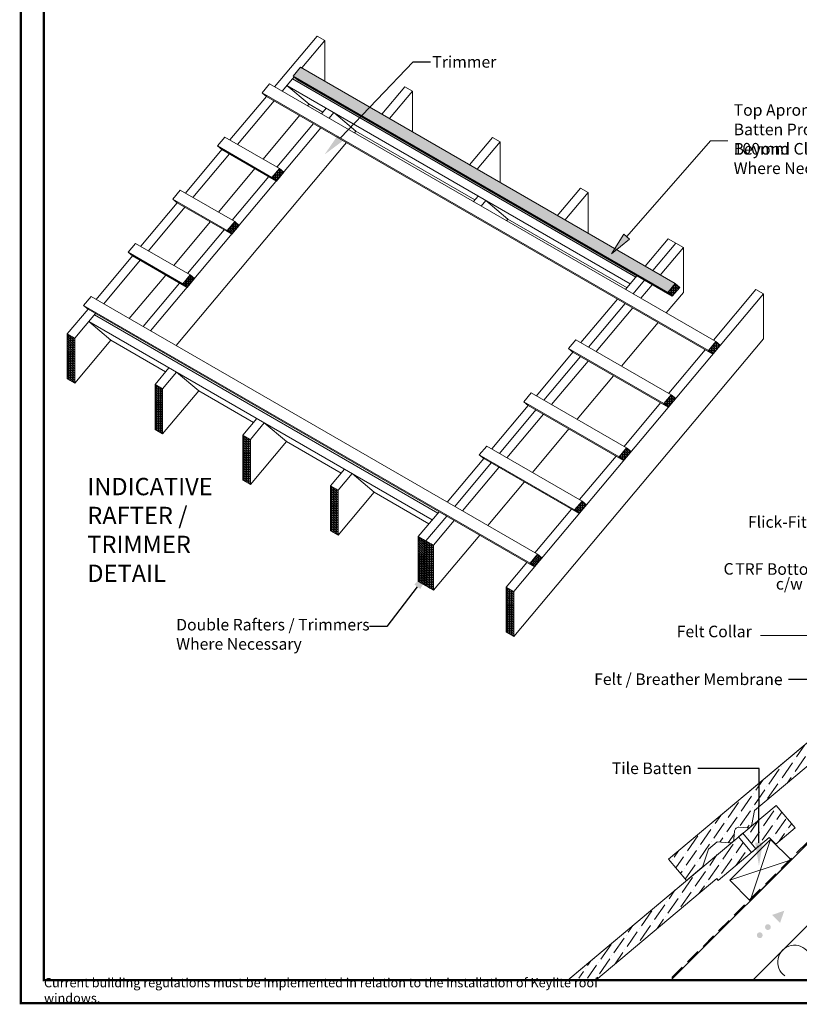
# Model space of a CAD drawing. Units: millimetres. Extents: x 5925 to 8007, y 3553 to 4970.
# Drawn here: x 5925 to 6599, y 3553 to 4404 of the extents above; entities that cross this region are included whole.
import ezdxf
from ezdxf import colors
from ezdxf.entities.mleader import LeaderData, LeaderLine
from ezdxf.math import Vec2, Vec3

# ---------------------------------------------------------------- set-up
doc = ezdxf.new("R2010")
doc.units = ezdxf.units.MM
doc.linetypes.add('DASHED', pattern=[19.05, 12.7, -6.35])
for name, color, linetype, lineweight in [('KEYLITE BATTEN', 33, 'Continuous', 15), ('KEYLITE BATTEN HATCH', 41, 'Continuous', 15), ('KEYLITE BORDER', 7, 'Continuous', 15), ('KEYLITE DRAWING TEXT', 6, 'Continuous', 15), ('KEYLITE FELT-BREATHER MEMBRANE', 3, 'DASHED', 15), ('KEYLITE INSULATION', 253, 'Continuous', 15), ('KEYLITE LEADER + LEADER TEXT', 5, 'Continuous', 15), ('KEYLITE RAFTER-TRIMMER', 33, 'Continuous', 15), ('KEYLITE RAFTER-TRIMMER HATCH', 51, 'Continuous', 15), ('KEYLITE SLATE + TILE HATCH', 1, 'Continuous', 15), ('KEYLITE SLATES + TILES', 3, 'Continuous', 15)]:
    doc.layers.add(name, color=color, linetype=linetype, lineweight=lineweight)
doc.layers.add('KEYLITE BORDER TEXT', color=140, linetype='Continuous')
doc.styles.add('Arial', font='ARIAL.TTF')
doc.styles.get("Standard").update_dxf_attribs({"font": 'ARIAL.TTF'})

# ---------------------------------------------------------------- blocks, each defined once
blk = doc.blocks.new('note8')
at = {"layer": 'KEYLITE LEADER + LEADER TEXT'}
blk.add_hatch(color=256, dxfattribs=at).paths.add_polyline_path([(517.69, 2978.47), (507.02, 2961.23), (522.71, 2974.08)])
at = {"layer": 'KEYLITE LEADER + LEADER TEXT', "extrusion": (0.752333, -0.658783, 0), "elevation": -1569.36}
blk.add_lwpolyline([(2581.85, 0), (2691.89, 0)], dxfattribs=at)
at = {"layer": 'KEYLITE LEADER + LEADER TEXT', "extrusion": (0, 1, 0), "elevation": 3059.06}
blk.add_lwpolyline([(-592.69, 0), (-607.69, 0)], dxfattribs=at)
at = {"layer": 'KEYLITE LEADER + LEADER TEXT'}
blk.add_lwpolyline([(522.71, 2974.08), (507.02, 2961.23), (517.69, 2978.47)], close=True, dxfattribs=at)
at = {"layer": 'KEYLITE LEADER + LEADER TEXT', "char_height": 10, "attachment_point": 1, "style": 'Arial'}
for s, insert, width in [('Top Apron Support', (612.69, 3090.73), 137.1214), ('\\fArial|b0|i0|c0|p34;\\W1.0000000000;\\T1.0000000000;\\o\\lBatten Projecting 100mm', (612.69, 3073.89), 159.7135), ('\\fArial|b0|i0|c0|p34;\\W1.0000000000;\\T1.0000000000;\\o\\lBeyond Clear Opening', (612.69, 3057.18), 144.2019), ('\\fArial|b0|i0|c0|p34;\\W1.0000000000;\\T1.0000000000;\\o\\lWhere Necessary', (612.69, 3040.34), 114.7271)]:
    blk.add_mtext(s, dxfattribs=dict(at, insert=insert, width=width))

msp = doc.modelspace()

# ---------------------------------------------------------------- hatches: boundary and pattern name
at = {"layer": 'KEYLITE BATTEN', "ltscale": 5}
h = msp.add_hatch(dxfattribs=at)
h.set_pattern_fill('WOOD_2', color=256, scale=2, style=0, pattern_type=2)
h.set_pattern_definition([(108.435, (6144.0212, 4264.82826), (-1.999997, 4), [0.75895, -5.5656]), (139.3987, (6143.7812, 4265.54826), (-11.999998, 10.000001), [0.36878, -18.07031]), (136.8476, (6145.50119, 4265.78826), (-29.9999951, 28.00000567), [0.87727, -42.986156]), (109.9831, (6144.8612, 4266.38826), (-5.999999, 16.0000013), [0.46819, -22.94121]), (90, (6144.7012, 4264.8283), (-2, 2), [0.4, -1.6]), (118.4429, (6144.70119, 4265.228256), (13.99998768, -26.00000753), [1.09179, -53.49759]), (84.2894, (6144.1812, 4266.18826), (-2.0000026, -17.9999988), [0.402, -19.69776]), (129.8056, (6144.2212, 4266.58826), (8.000005, -9.999996), [0.31241, -15.30809])])
h.paths.add_polyline_path([(6143.5, 4268.04), (6147.33, 4264.83), (6153.76, 4272.49), (6149.93, 4275.7)])
h = msp.add_hatch(dxfattribs=at)
h.set_pattern_fill('WOOD_2', color=256, scale=2, style=0, pattern_type=2)
h.set_pattern_definition([(108.435, (6105.45394, 4218.8656), (-1.999997, 4), [0.75895, -5.5656]), (139.3987, (6105.21394, 4219.5856), (-11.999998, 10.000001), [0.36878, -18.07031]), (136.8476, (6106.93394, 4219.82559), (-29.9999951, 28.00000567), [0.87727, -42.986156]), (109.9831, (6106.29394, 4220.42559), (-5.999999, 16.0000013), [0.46819, -22.94121]), (90, (6106.134, 4218.8656), (-2, 2), [0.4, -1.6]), (118.4429, (6106.13394, 4219.26559), (13.99998768, -26.00000753), [1.09179, -53.49759]), (84.2894, (6105.61394, 4220.22559), (-2.0000026, -17.9999988), [0.402, -19.69776]), (129.8056, (6105.65394, 4220.6256), (8.000005, -9.999996), [0.31241, -15.30809])])
h.paths.add_polyline_path([(6104.93, 4222.08), (6108.76, 4218.87), (6115.19, 4226.53), (6111.36, 4229.74)])
h = msp.add_hatch(dxfattribs=at)
h.set_pattern_fill('WOOD_2', color=256, scale=2, style=0, pattern_type=2)
h.set_pattern_definition([(108.435, (6066.8867, 4172.9029), (-1.999997, 4), [0.75895, -5.5656]), (139.3987, (6066.64668, 4173.62292), (-11.999998, 10.000001), [0.36878, -18.07031]), (136.8476, (6068.36668, 4173.86292), (-29.9999951, 28.00000567), [0.87727, -42.986156]), (109.9831, (6067.72668, 4174.46292), (-5.999999, 16.0000013), [0.46819, -22.94121]), (90, (6067.5667, 4172.903), (-2, 2), [0.4, -1.6]), (118.4429, (6067.56668, 4173.30292), (13.99998768, -26.00000753), [1.09179, -53.49759]), (84.2894, (6067.04668, 4174.26292), (-2.0000026, -17.9999988), [0.402, -19.69776]), (129.8056, (6067.08668, 4174.66292), (8.000005, -9.999996), [0.31241, -15.30809])])
h.paths.add_polyline_path([(6066.37, 4176.12), (6070.2, 4172.9), (6076.62, 4180.56), (6072.79, 4183.78)])
h = msp.add_hatch(dxfattribs=at)
h.set_pattern_fill('WOOD_2', color=256, scale=2, style=0, pattern_type=2)
h.set_pattern_definition([(108.435, (6486.2571, 4165.2613), (-1.999997, 4), [0.75895, -5.5656]), (139.3987, (6486.0171, 4165.98129), (-11.999998, 10.000001), [0.36878, -18.07031]), (136.8476, (6487.7371, 4166.22129), (-29.9999951, 28.00000567), [0.87727, -42.986156]), (109.9831, (6487.0971, 4166.82129), (-5.999999, 16.0000013), [0.46819, -22.94121]), (90, (6486.937, 4165.2613), (-2, 2), [0.4, -1.6]), (118.4429, (6486.9371, 4165.66129), (13.99998768, -26.00000753), [1.09179, -53.49759]), (84.2894, (6486.4171, 4166.62129), (-2.0000026, -17.9999988), [0.402, -19.69776]), (129.8056, (6486.4571, 4167.0213), (8.000005, -9.999996), [0.31241, -15.30809])])
h.paths.add_polyline_path([(6485.74, 4168.48), (6489.57, 4165.26), (6496, 4172.92), (6492.16, 4176.14)])
h = msp.add_hatch(dxfattribs=at)
h.set_pattern_fill('WOOD_2', color=256, scale=2, style=0, pattern_type=2)
h.set_pattern_definition([(108.435, (6521.3776, 4115.1909), (-1.999997, 4), [0.75895, -5.5656]), (139.3987, (6521.13759, 4115.91092), (-11.999998, 10.000001), [0.36878, -18.07031]), (136.8476, (6522.85759, 4116.15092), (-29.9999951, 28.00000567), [0.87727, -42.986156]), (109.9831, (6522.21759, 4116.75092), (-5.999999, 16.0000013), [0.46819, -22.94121]), (90, (6522.0576, 4115.191), (-2, 2), [0.4, -1.6]), (118.4429, (6522.05759, 4115.59092), (13.99998768, -26.00000753), [1.09179, -53.49759]), (84.2894, (6521.53759, 4116.55092), (-2.0000026, -17.9999988), [0.402, -19.69776]), (129.8056, (6521.5776, 4116.95092), (8.000005, -9.999996), [0.31241, -15.30809])])
h.paths.add_polyline_path([(6520.86, 4118.4), (6524.69, 4115.19), (6531.12, 4122.85), (6527.29, 4126.07)])
h = msp.add_hatch(dxfattribs=at)
h.set_pattern_fill('WOOD_2', color=256, scale=2, style=0, pattern_type=2)
h.set_pattern_definition([(108.435, (6482.8103, 4069.22826), (-1.999997, 4), [0.75895, -5.5656]), (139.3987, (6482.57033, 4069.94826), (-11.999998, 10.000001), [0.36878, -18.07031]), (136.8476, (6484.29033, 4070.18826), (-29.9999951, 28.00000567), [0.87727, -42.986156]), (109.9831, (6483.65033, 4070.78826), (-5.999999, 16.0000013), [0.46819, -22.94121]), (90, (6483.4903, 4069.2283), (-2, 2), [0.4, -1.6]), (118.4429, (6483.49033, 4069.628256), (13.99998768, -26.00000753), [1.09179, -53.49759]), (84.2894, (6482.97033, 4070.58826), (-2.0000026, -17.9999988), [0.402, -19.69776]), (129.8056, (6483.01033, 4070.98826), (8.000005, -9.999996), [0.31241, -15.30809])])
h.paths.add_polyline_path([(6482.29, 4072.44), (6486.12, 4069.23), (6492.55, 4076.89), (6488.72, 4080.1)])
h = msp.add_hatch(dxfattribs=at)
h.set_pattern_fill('WOOD_2', color=256, scale=2, style=0, pattern_type=2)
h.set_pattern_definition([(108.435, (6444.2431, 4023.2656), (-1.999997, 4), [0.75895, -5.5656]), (139.3987, (6444.00308, 4023.9856), (-11.999998, 10.000001), [0.36878, -18.07031]), (136.8476, (6445.723075, 4024.22559), (-29.9999951, 28.00000567), [0.87727, -42.986156]), (109.9831, (6445.08308, 4024.82559), (-5.999999, 16.0000013), [0.46819, -22.94121]), (90, (6444.923, 4023.2656), (-2, 2), [0.4, -1.6]), (118.4429, (6444.923075, 4023.66559), (13.99998768, -26.00000753), [1.09179, -53.49759]), (84.2894, (6444.40308, 4024.62559), (-2.0000026, -17.9999988), [0.402, -19.69776]), (129.8056, (6444.44308, 4025.0256), (8.000005, -9.999996), [0.31241, -15.30809])])
h.paths.add_polyline_path([(6443.72, 4026.48), (6447.55, 4023.27), (6453.98, 4030.93), (6450.15, 4034.14)])
h = msp.add_hatch(dxfattribs=at)
h.set_pattern_fill('WOOD_2', color=256, scale=2, style=0, pattern_type=2)
h.set_pattern_definition([(108.435, (6405.6758, 3977.3029), (-1.999997, 4), [0.75895, -5.5656]), (139.3987, (6405.43582, 3978.02292), (-11.999998, 10.000001), [0.36878, -18.07031]), (136.8476, (6407.15582, 3978.26292), (-29.9999951, 28.00000567), [0.87727, -42.986156]), (109.9831, (6406.51582, 3978.86292), (-5.999999, 16.0000013), [0.46819, -22.94121]), (90, (6406.3558, 3977.303), (-2, 2), [0.4, -1.6]), (118.4429, (6406.35582, 3977.70292), (13.99998768, -26.00000753), [1.09179, -53.49759]), (84.2894, (6405.83582, 3978.66292), (-2.0000026, -17.9999988), [0.402, -19.69776]), (129.8056, (6405.87582, 3979.06292), (8.000005, -9.999996), [0.31241, -15.30809])])
h.paths.add_polyline_path([(6405.16, 3980.52), (6408.99, 3977.3), (6415.41, 3984.96), (6411.58, 3988.18)])
h = msp.add_hatch(dxfattribs=at)
h.set_pattern_fill('WOOD_2', color=256, scale=2, style=0, pattern_type=2)
h.set_pattern_definition([(108.435, (6367.10856, 3931.34026), (-1.999997, 4), [0.75895, -5.5656]), (139.3987, (6366.86856, 3932.06026), (-11.999998, 10.000001), [0.36878, -18.07031]), (136.8476, (6368.58856, 3932.30026), (-29.9999951, 28.00000567), [0.87727, -42.986156]), (109.9831, (6367.94856, 3932.90026), (-5.999999, 16.0000013), [0.46819, -22.94121]), (90, (6367.7886, 3931.3403), (-2, 2), [0.4, -1.6]), (118.4429, (6367.78856, 3931.74026), (13.99998768, -26.00000753), [1.09179, -53.49759]), (84.2894, (6367.26856, 3932.70026), (-2.0000026, -17.9999988), [0.402, -19.69776]), (129.8056, (6367.30856, 3933.10026), (8.000005, -9.999996), [0.31241, -15.30809])])
h.paths.add_polyline_path([(6366.59, 3934.55), (6370.42, 3931.34), (6376.85, 3939), (6373.02, 3942.21)])
at = {"layer": 'KEYLITE BATTEN HATCH'}
h = msp.add_hatch(color=256, dxfattribs=at)
h.paths.add_polyline_path([(6168.27, 4363.14), (6161.84, 4355.48), (6485.74, 4168.48), (6492.16, 4176.14)])
h.paths.add_polyline_path([(6161.84, 4355.48), (6162.66, 4354.79), (6165.67, 4352.26), (6489.57, 4165.26), (6485.74, 4168.48)])
at = {"layer": 'KEYLITE LEADER + LEADER TEXT'}
h = msp.add_hatch(color=256, dxfattribs=at)
edge = h.paths.add_edge_path()
edge.add_arc((6565.2, 3612.85), 2.5, 10, 370)
edge = h.paths.add_edge_path()
edge.add_arc((6572.27, 3619.92), 2.5, 10, 370)
h.paths.add_polyline_path([(6575.89, 3630.43), (6586.41, 3634.06), (6582.78, 3623.55), (6579.34, 3626.99)])
at = {"layer": 'KEYLITE RAFTER-TRIMMER', "ltscale": 5}
h = msp.add_hatch(dxfattribs=at)
h.set_pattern_fill('WOOD_2', color=256, scale=2, style=0, pattern_type=2)
h.set_pattern_definition([(108.4349, (5967.09864, 4090.068), (-1.999997, 4.000001), [0.75895, -5.56561]), (139.3987, (5966.85864, 4090.78803), (-11.999998, 10.0000008), [0.36878, -18.07031]), (136.8476, (5968.57864, 4091.02803), (-29.99999508, 28.00000567), [0.87727, -42.986156]), (109.9831, (5967.93864, 4091.62803), (-5.9999989, 16.0000013), [0.46819, -22.94121]), (90, (5967.7786, 4090.068), (-2, 2), [0.4, -1.6]), (118.4429, (5967.77864, 4090.46803), (13.99998768, -26.00000753), [1.09179, -53.49759]), (84.2894, (5967.25864, 4091.42803), (-2.0000026, -17.9999988), [0.401996, -19.697756]), (129.8056, (5967.29864, 4091.82803), (8.0000049, -9.9999961), [0.31241, -15.30809])])
h.paths.add_polyline_path([(5966.58, 4093.87), (5973.16, 4090.07), (5973.16, 4128.96), (5966.58, 4132.76)])
h = msp.add_hatch(dxfattribs=at)
h.set_pattern_fill('WOOD_2', color=256, scale=2, style=0, pattern_type=2)
h.set_pattern_definition([(108.4349, (6042.9625, 4046.268), (-1.999997, 4.000001), [0.75895, -5.56561]), (139.3987, (6042.72247, 4046.98803), (-11.999998, 10.0000008), [0.36878, -18.07031]), (136.8476, (6044.44247, 4047.22803), (-29.99999508, 28.00000567), [0.87727, -42.986156]), (109.9831, (6043.80247, 4047.82803), (-5.9999989, 16.0000013), [0.46819, -22.94121]), (90, (6043.6425, 4046.268), (-2, 2), [0.4, -1.6]), (118.4429, (6043.64247, 4046.66803), (13.99998768, -26.00000753), [1.09179, -53.49759]), (84.2894, (6043.12247, 4047.62803), (-2.0000026, -17.9999988), [0.401996, -19.697756]), (129.8056, (6043.16247, 4048.02803), (8.0000049, -9.9999961), [0.31241, -15.30809])])
h.paths.add_polyline_path([(6042.44, 4050.07), (6049.02, 4046.27), (6049.02, 4085.16), (6042.44, 4088.96)])
h = msp.add_hatch(dxfattribs=at)
h.set_pattern_fill('WOOD_2', color=256, scale=2, style=0, pattern_type=2)
h.set_pattern_definition([(108.4349, (6118.8263, 4002.468), (-1.999997, 4.000001), [0.75895, -5.56561]), (139.3987, (6118.5863, 4003.18803), (-11.999998, 10.0000008), [0.36878, -18.07031]), (136.8476, (6120.30629, 4003.42803), (-29.99999508, 28.00000567), [0.87727, -42.986156]), (109.9831, (6119.6663, 4004.02803), (-5.9999989, 16.0000013), [0.46819, -22.94121]), (90, (6119.5063, 4002.468), (-2, 2), [0.4, -1.6]), (118.4429, (6119.506294, 4002.86803), (13.99998768, -26.00000753), [1.09179, -53.49759]), (84.2894, (6118.9863, 4003.82803), (-2.0000026, -17.9999988), [0.401996, -19.697756]), (129.8056, (6119.0263, 4004.22803), (8.0000049, -9.9999961), [0.31241, -15.30809])])
h.paths.add_polyline_path([(6118.31, 4006.27), (6124.89, 4002.47), (6124.89, 4041.36), (6118.31, 4045.16)])
h = msp.add_hatch(dxfattribs=at)
h.set_pattern_fill('WOOD_2', color=256, scale=2, style=0, pattern_type=2)
h.set_pattern_definition([(108.4349, (6194.6901, 3958.668), (-1.999997, 4.000001), [0.75895, -5.56561]), (139.3987, (6194.45012, 3959.38803), (-11.999998, 10.0000008), [0.36878, -18.07031]), (136.8476, (6196.17012, 3959.62803), (-29.99999508, 28.00000567), [0.87727, -42.986156]), (109.9831, (6195.53012, 3960.22803), (-5.9999989, 16.0000013), [0.46819, -22.94121]), (90, (6195.3701, 3958.668), (-2, 2), [0.4, -1.6]), (118.4429, (6195.37012, 3959.06803), (13.99998768, -26.00000753), [1.09179, -53.49759]), (84.2894, (6194.85012, 3960.02803), (-2.0000026, -17.9999988), [0.401996, -19.697756]), (129.8056, (6194.89012, 3960.42803), (8.0000049, -9.9999961), [0.31241, -15.30809])])
h.paths.add_polyline_path([(6194.17, 3962.47), (6200.75, 3958.67), (6200.75, 3997.56), (6194.17, 4001.36)])
h = msp.add_hatch(dxfattribs=at)
h.set_pattern_fill('WOOD_2', color=256, scale=2, style=0, pattern_type=2)
h.set_pattern_definition([(108.4349, (6270.55394, 3914.868), (-1.999997, 4.000001), [0.75895, -5.56561]), (139.3987, (6270.31394, 3915.58803), (-11.999998, 10.0000008), [0.36878, -18.07031]), (136.8476, (6272.033945, 3915.82803), (-29.99999508, 28.00000567), [0.87727, -42.986156]), (109.9831, (6271.39394, 3916.42803), (-5.9999989, 16.0000013), [0.46819, -22.94121]), (90, (6271.234, 3914.868), (-2, 2), [0.4, -1.6]), (118.4429, (6271.233945, 3915.26803), (13.99998768, -26.00000753), [1.09179, -53.49759]), (84.2894, (6270.71394, 3916.22803), (-2.0000026, -17.9999988), [0.401996, -19.697756]), (129.8056, (6270.75394, 3916.62803), (8.0000049, -9.9999961), [0.31241, -15.30809])])
h.paths.add_polyline_path([(6270.03, 3918.67), (6276.62, 3914.87), (6276.62, 3953.76), (6270.03, 3957.56)])
h = msp.add_hatch(dxfattribs=at)
h.set_pattern_fill('WOOD_2', color=256, scale=2, style=0, pattern_type=2)
h.set_pattern_definition([(108.4349, (6277.13574, 3911.068), (-1.999997, 4.000001), [0.75895, -5.56561]), (139.3987, (6276.89574, 3911.78803), (-11.999998, 10.0000008), [0.36878, -18.07031]), (136.8476, (6278.61574, 3912.02803), (-29.99999508, 28.00000567), [0.87727, -42.986156]), (109.9831, (6277.97574, 3912.62803), (-5.9999989, 16.0000013), [0.46819, -22.94121]), (90, (6277.8157, 3911.068), (-2, 2), [0.4, -1.6]), (118.4429, (6277.81574, 3911.46803), (13.99998768, -26.00000753), [1.09179, -53.49759]), (84.2894, (6277.29574, 3912.42803), (-2.0000026, -17.9999988), [0.401996, -19.697756]), (129.8056, (6277.33574, 3912.82803), (8.0000049, -9.9999961), [0.31241, -15.30809])])
h.paths.add_polyline_path([(6276.62, 3914.87), (6283.2, 3911.07), (6283.2, 3949.96), (6276.62, 3953.76)])
at = {"layer": 'KEYLITE RAFTER-TRIMMER', "ltscale": 10}
h = msp.add_hatch(dxfattribs=at)
h.set_pattern_fill('WOOD_2', color=256, scale=2, style=0, pattern_type=2)
h.set_pattern_definition([(108.4349, (6346.4178, 3871.068), (-1.999997, 4.000001), [0.75895, -5.56561]), (139.3987, (6346.17777, 3871.78803), (-11.999998, 10.0000008), [0.36878, -18.07031]), (136.8476, (6347.89777, 3872.02803), (-29.99999508, 28.00000567), [0.87727, -42.986156]), (109.9831, (6347.25777, 3872.62803), (-5.9999989, 16.0000013), [0.46819, -22.94121]), (90, (6347.0978, 3871.068), (-2, 2), [0.4, -1.6]), (118.4429, (6347.09777, 3871.46803), (13.99998768, -26.00000753), [1.09179, -53.49759]), (84.2894, (6346.57777, 3872.42803), (-2.0000026, -17.9999988), [0.401996, -19.697756]), (129.8056, (6346.61777, 3872.82803), (8.0000049, -9.9999961), [0.31241, -15.30809])])
h.paths.add_polyline_path([(6345.9, 3874.87), (6352.48, 3871.07), (6352.48, 3909.96), (6345.9, 3913.76)])
at = {"layer": 'KEYLITE RAFTER-TRIMMER HATCH'}
msp.add_hatch(color=256, dxfattribs=at).paths.add_polyline_path([(6458.18, 4181.79), (6459.08, 4182.86), (6165.67, 4352.26), (6162.66, 4354.79), (6161.31, 4353.19)])
at = {"layer": 'KEYLITE SLATE + TILE HATCH'}
h = msp.add_hatch(dxfattribs=at)
h.set_pattern_fill('ANSI36', color=256, scale=50, angle=10.27696, style=0)
h.set_pattern_definition([(55.27696, (5924.7416, 3554.153), (1.09314, 12.54976), [15.625, -3.125, 0, -3.125])])
h.paths.add_polyline_path([(6771.43, 3894.96), (6760.19, 3908.37), (6486.35, 3678.54), (6501.82, 3660.1), (6515.18, 3671.31, 0.140518), (6516.1, 3672.68), (6520.83, 3687.24), (6528.49, 3693.66), (6539.13, 3692.73, 0.414209), (6542.88, 3695.88), (6543.51, 3703.07, -0.414215), (6547.26, 3706.22), (6554.64, 3705.57, 0.198904), (6556.83, 3706.26, 0.250991), (6558.49, 3708.56), (6560.66, 3720.66), (6741.42, 3872.39), (6742.71, 3870.86)])
h.paths.add_polyline_path([(6786.75, 3907.82), (6792.54, 3902.23), (6809.13, 3916.15), (6792.74, 3935.69), (6764.02, 3911.58), (6775.26, 3898.18)])
h = msp.add_hatch(dxfattribs=at)
h.set_pattern_fill('ANSI36', color=256, scale=50, angle=10.27696, style=0)
h.set_pattern_definition([(55.277, (5923.4255, 3555.7216), (1.09314, 12.54976), [15.625, -3.125, 0, -3.125])])
h.paths.add_polyline_path([(6573.3, 3697.26), (6579.09, 3691.67), (6595.68, 3705.59), (6579.29, 3725.13), (6550.57, 3701.02), (6561.81, 3687.62)])
h.paths.add_polyline_path([(6557.98, 3684.4), (6546.74, 3697.8), (6401.28, 3575.72), (6425.39, 3575.72), (6527.97, 3661.83), (6529.26, 3660.3)])

# ---------------------------------------------------------------- linework, layer by layer
msp.add_line((5946.44, 3574.15), (6486.44, 3574.15))
at = {"layer": 'KEYLITE BATTEN', "ltscale": 5}
for p, q in [((6161.84, 4355.48), (6168.27, 4363.14)), ((6161.31, 4353.19), (6162.66, 4354.79)), ((6162.66, 4354.79), (6161.84, 4355.48)), ((6165.67, 4352.26), (6162.66, 4354.79)), ((6134.96, 4341.2), (6141.38, 4348.87)), ((6138.79, 4337.99), (6134.96, 4341.2)), ((6138.79, 4337.99), (6135.72, 4340.56)), ((6096.39, 4295.24), (6102.82, 4302.9)), ((6100.22, 4292.03), (6096.39, 4295.24)), ((6143.5, 4268.04), (6149.93, 4275.7)), ((6153.76, 4272.49), (6149.93, 4275.7)), ((6147.33, 4264.83), (6143.5, 4268.04)), ((6147.33, 4264.83), (6143.5, 4268.04)), ((6153.76, 4272.49), (6147.33, 4264.83)), ((6057.82, 4249.28), (6064.25, 4256.94)), ((6061.65, 4246.07), (6057.82, 4249.28)), ((6104.93, 4222.08), (6111.36, 4229.74)), ((6108.76, 4218.87), (6104.93, 4222.08)), ((6108.76, 4218.87), (6104.93, 4222.08)), ((6115.19, 4226.53), (6108.76, 4218.87)), ((6115.19, 4226.53), (6111.36, 4229.74)), ((6019.25, 4203.32), (6025.68, 4210.98)), ((6023.09, 4200.1), (6019.25, 4203.32)), ((6066.37, 4176.12), (6072.79, 4183.78)), ((6076.62, 4180.56), (6070.2, 4172.9)), ((6076.62, 4180.56), (6072.79, 4183.78)), ((6070.2, 4172.9), (6066.37, 4176.12)), ((6070.2, 4172.9), (6066.37, 4176.12)), ((6485.74, 4168.48), (6492.16, 4176.14)), ((6496, 4172.92), (6489.57, 4165.26)), ((6496, 4172.92), (6492.16, 4176.14)), ((5980.69, 4157.35), (5987.12, 4165.01)), ((6489.57, 4165.26), (6485.74, 4168.48)), ((6489.57, 4165.26), (6485.74, 4168.48)), ((5984.52, 4154.14), (5980.69, 4157.35)), ((5984.52, 4154.14), (5980.69, 4157.35)), ((6399.84, 4120.04), (6406.27, 4127.7)), ((6403.67, 4116.83), (6399.84, 4120.04)), ((6520.86, 4118.4), (6527.29, 4126.07)), ((6531.12, 4122.85), (6524.69, 4115.19)), ((6531.12, 4122.85), (6527.29, 4126.07)), ((6524.69, 4115.19), (6520.86, 4118.4)), ((6524.69, 4115.19), (6520.86, 4118.4)), ((6361.28, 4074.08), (6367.71, 4081.74)), ((6482.29, 4072.44), (6488.72, 4080.1)), ((6492.55, 4076.89), (6488.72, 4080.1)), ((6365.11, 4070.87), (6361.28, 4074.08)), ((6486.12, 4069.23), (6482.29, 4072.44)), ((6486.12, 4069.23), (6482.29, 4072.44)), ((6492.55, 4076.89), (6486.12, 4069.23)), ((6322.71, 4028.12), (6329.14, 4035.78)), ((6326.54, 4024.9), (6322.71, 4028.12)), ((6443.72, 4026.48), (6450.15, 4034.14)), ((6447.55, 4023.27), (6443.72, 4026.48)), ((6447.55, 4023.27), (6443.72, 4026.48)), ((6453.98, 4030.93), (6447.55, 4023.27)), ((6453.98, 4030.93), (6450.15, 4034.14)), ((6405.16, 3980.52), (6411.58, 3988.18)), ((6415.41, 3984.96), (6408.99, 3977.3)), ((6415.41, 3984.96), (6411.58, 3988.18)), ((6408.99, 3977.3), (6405.16, 3980.52)), ((6408.99, 3977.3), (6405.16, 3980.52)), ((6366.59, 3934.55), (6373.02, 3942.21)), ((6376.85, 3939), (6373.02, 3942.21)), ((6370.42, 3931.34), (6366.59, 3934.55)), ((6370.42, 3931.34), (6366.59, 3934.55)), ((6376.85, 3939), (6370.42, 3931.34))]:
    msp.add_line(p, q, dxfattribs=at)
at = {"layer": 'KEYLITE BATTEN', "ltscale": 5, "extrusion": (0, 0, -1)}
for p, q in [((6168.27, 4363.14), (6492.16, 4176.14)), ((6161.84, 4355.48), (6485.74, 4168.48)), ((6165.67, 4352.26), (6489.57, 4165.26)), ((6134.96, 4341.2), (6520.86, 4118.4)), ((6141.38, 4348.87), (6527.29, 4126.07)), ((6138.79, 4337.99), (6524.69, 4115.19)), ((6102.82, 4302.9), (6149.93, 4275.7)), ((6096.39, 4295.24), (6143.5, 4268.04)), ((6100.22, 4292.03), (6147.33, 4264.83)), ((6064.25, 4256.94), (6111.36, 4229.74)), ((6057.82, 4249.28), (6104.93, 4222.08)), ((6061.65, 4246.07), (6108.76, 4218.87)), ((6025.68, 4210.98), (6072.79, 4183.78)), ((6019.25, 4203.32), (6066.37, 4176.12)), ((6023.09, 4200.1), (6070.2, 4172.9)), ((5987.12, 4165.01), (6373.02, 3942.21)), ((5980.69, 4157.35), (6366.59, 3934.55)), ((5984.52, 4154.14), (6370.42, 3931.34)), ((6399.84, 4120.04), (6482.29, 4072.44)), ((6406.27, 4127.7), (6488.72, 4080.1)), ((6403.67, 4116.83), (6486.12, 4069.23)), ((6367.71, 4081.74), (6450.15, 4034.14)), ((6361.28, 4074.08), (6443.72, 4026.48)), ((6365.11, 4070.87), (6447.55, 4023.27)), ((6329.14, 4035.78), (6411.58, 3988.18)), ((6322.71, 4028.12), (6405.16, 3980.52)), ((6326.54, 4024.9), (6408.99, 3977.3))]:
    msp.add_line(p, q, dxfattribs=at)
at = {"layer": 'KEYLITE BATTEN', "flags": 128}
for points in [[(6539.27, 3660.33), (6556.94, 3642.66), (6592.3, 3678.01), (6574.62, 3695.69), (6539.27, 3660.33)], [(6574.62, 3695.69), (6556.94, 3642.66)], [(6539.27, 3660.33), (6592.3, 3678.01)]]:
    msp.add_lwpolyline(points, dxfattribs=at)
at = {"layer": 'KEYLITE BORDER', "const_width": 2}
for points in [[(7956.44, 3554.15), (7956.44, 4969.15), (5926.44, 4969.15), (5926.44, 3554.15)], [(7936.44, 3574.15), (7936.44, 4949.15), (5946.44, 4949.15), (5946.44, 3574.15)]]:
    msp.add_lwpolyline(points, close=True, dxfattribs=at)
at = {"layer": 'KEYLITE FELT-BREATHER MEMBRANE', "linetype": 'DASHED'}
msp.add_line((6875.73, 3962.14), (6487.02, 3574.15), dxfattribs=at)
at = {"layer": 'KEYLITE INSULATION'}
msp.add_line((6817.41, 3832.37), (6559.19, 3574.15), dxfattribs=at)
msp.add_arc((6595.33, 3589.66), 14.6, 35.44818, 234.55182, dxfattribs=at)
at = {"layer": 'KEYLITE LEADER + LEADER TEXT', "extrusion": (0.001151, 0.999999, 0)}
msp.add_line((6687.39, 3871.92), (6565.88, 3872.06), dxfattribs=at)
at = {"layer": 'KEYLITE RAFTER-TRIMMER', "ltscale": 5}
for p, q in [((6145.78, 4346.33), (6182.56, 4390.15)), ((6169.2, 4362.6), (6189.14, 4386.35)), ((6182.56, 4390.15), (6189.14, 4386.35)), ((6189.14, 4351.09), (6189.14, 4386.35)), ((6152.36, 4342.53), (6161.31, 4353.19)), ((6161.31, 4353.19), (6458.18, 4181.79)), ((6156.42, 4347.37), (6453.3, 4175.97)), ((6156.42, 4347.37), (6175.58, 4331.3)), ((6238.49, 4322.6), (6258.42, 4346.35)), ((6245.07, 4318.8), (6265, 4342.55)), ((6258.42, 4346.35), (6265, 4342.55)), ((6265, 4307.29), (6265, 4342.55)), ((6107.21, 4300.36), (6138.79, 4337.99)), ((6113.8, 4296.56), (6145.37, 4334.19)), ((6174.35, 4329.83), (6175.58, 4331.3)), ((6175.58, 4331.3), (6187.54, 4324.39)), ((6186.31, 4322.93), (6190.37, 4327.77)), ((6192.89, 4319.13), (6196.95, 4323.97)), ((6196.95, 4323.97), (6216.11, 4307.9)), ((6135.78, 4283.87), (6167.35, 4321.5)), ((6038.62, 4135.28), (6185.9, 4310.79)), ((6147.74, 4276.96), (6179.32, 4314.59)), ((6214.88, 4306.43), (6216.11, 4307.9)), ((6216.11, 4307.9), (6319, 4248.49)), ((6314.35, 4278.8), (6334.28, 4302.55)), ((6320.93, 4275), (6340.86, 4298.75)), ((6334.28, 4302.55), (6340.86, 4298.75)), ((6340.86, 4263.26), (6340.86, 4298.75)), ((6060.61, 4122.58), (6207.88, 4298.1)), ((6068.65, 4254.4), (6100.22, 4292.03)), ((6075.23, 4250.6), (6106.8, 4288.23)), ((6097.21, 4237.91), (6128.79, 4275.54)), ((6109.18, 4231), (6140.75, 4268.63)), ((6390.09, 4234.84), (6410.15, 4258.75)), ((6410.15, 4258.75), (6416.73, 4254.95)), ((6317.77, 4247.03), (6321.84, 4251.87)), ((6324.36, 4243.23), (6328.42, 4248.07)), ((6328.42, 4248.07), (6347.57, 4232)), ((6396.67, 4231.04), (6416.73, 4254.95)), ((6416.73, 4219.46), (6416.73, 4254.95)), ((6030.08, 4208.44), (6061.65, 4246.07)), ((6036.66, 4204.64), (6068.23, 4242.27)), ((6346.34, 4230.53), (6347.57, 4232)), ((6347.57, 4232), (6450.46, 4172.59)), ((6058.65, 4191.95), (6090.22, 4229.57)), ((6070.61, 4185.04), (6102.18, 4222.67)), ((6466.08, 4191.2), (6486.01, 4214.95)), ((6486.01, 4214.95), (6492.59, 4211.15)), ((6472.66, 4187.4), (6492.59, 4211.15)), ((6479.24, 4183.6), (6499.17, 4207.35)), ((6492.59, 4211.15), (6499.17, 4207.35)), ((6499.17, 4168.46), (6499.17, 4207.35)), ((5991.51, 4162.48), (6023.09, 4200.1)), ((5998.09, 4158.68), (6029.67, 4196.3)), ((6020.08, 4145.98), (6051.65, 4183.61)), ((6449.24, 4171.13), (6459.08, 4182.86)), ((6032.04, 4139.08), (6063.62, 4176.7)), ((6455.82, 4167.33), (6465.67, 4179.06)), ((6462.4, 4163.53), (6472.25, 4175.26)), ((6525.1, 4127.33), (6561.87, 4171.15)), ((6561.87, 4171.15), (6568.46, 4167.35)), ((6568.46, 4167.35), (6352.48, 3909.96)), ((6410.67, 4125.16), (6442.24, 4162.79)), ((6484.38, 4150.83), (6499.17, 4168.46)), ((6568.46, 4128.46), (6568.46, 4167.35)), ((5966.58, 4132.76), (5984.52, 4154.14)), ((6417.25, 4121.36), (6448.82, 4158.99)), ((6423.83, 4117.56), (6455.41, 4155.19)), ((5973.16, 4128.96), (5991.1, 4150.34)), ((5990.07, 4149.11), (6286.94, 3977.71)), ((5985.19, 4143.29), (6282.06, 3971.89)), ((5985.19, 4143.29), (6004.34, 4127.22)), ((6445.82, 4104.87), (6477.39, 4142.5)), ((5966.58, 4093.87), (5966.58, 4132.76)), ((5966.58, 4132.76), (5973.16, 4128.96)), ((5973.16, 4090.07), (5973.16, 4128.96)), ((6568.46, 4128.46), (6352.48, 3871.07)), ((5973.16, 4090.07), (6004.34, 4127.22)), ((6004.34, 4127.22), (6051.63, 4099.92)), ((6372.1, 4079.2), (6403.67, 4116.83)), ((6378.68, 4075.4), (6410.26, 4113.03)), ((6486.53, 4081.36), (6518.11, 4118.99)), ((6042.44, 4088.96), (6054.47, 4103.29)), ((6385.27, 4071.6), (6416.84, 4109.23)), ((6049.02, 4085.16), (6061.05, 4099.49)), ((6080.2, 4083.42), (6061.05, 4099.49)), ((6407.25, 4058.91), (6438.82, 4096.54)), ((5966.58, 4093.87), (5973.16, 4090.07)), ((6042.44, 4050.07), (6042.44, 4088.96)), ((6042.44, 4088.96), (6049.02, 4085.16)), ((6049.02, 4046.27), (6049.02, 4085.16)), ((6049.02, 4046.27), (6080.2, 4083.42)), ((6080.2, 4083.42), (6127.5, 4056.12)), ((6333.54, 4033.24), (6365.11, 4070.87)), ((6447.97, 4035.4), (6479.54, 4073.03)), ((6340.12, 4029.44), (6371.69, 4067.07)), ((6346.7, 4025.64), (6378.27, 4063.27)), ((6118.31, 4045.16), (6130.33, 4059.49)), ((6124.89, 4041.36), (6136.91, 4055.69)), ((6156.06, 4039.62), (6136.91, 4055.69)), ((6042.44, 4050.07), (6049.02, 4046.27)), ((6118.31, 4006.27), (6118.31, 4045.16)), ((6118.31, 4045.16), (6124.89, 4041.36)), ((6368.68, 4012.95), (6400.26, 4050.57)), ((6124.89, 4002.47), (6124.89, 4041.36)), ((6124.89, 4002.47), (6156.06, 4039.62)), ((6156.06, 4039.62), (6203.36, 4012.32)), ((6409.4, 3989.44), (6440.97, 4027.07)), ((6294.97, 3987.28), (6326.54, 4024.9)), ((6301.55, 3983.48), (6333.12, 4021.1)), ((6194.17, 4001.36), (6206.2, 4015.69)), ((6200.75, 3997.56), (6212.78, 4011.89)), ((6231.93, 3995.82), (6212.78, 4011.89)), ((6308.13, 3979.68), (6339.7, 4017.3)), ((6118.31, 4006.27), (6124.89, 4002.47)), ((6194.17, 3962.47), (6194.17, 4001.36)), ((6194.17, 4001.36), (6200.75, 3997.56)), ((6330.12, 3966.98), (6361.69, 4004.61)), ((6200.75, 3958.67), (6200.75, 3997.56)), ((6200.75, 3958.67), (6231.93, 3995.82)), ((6231.93, 3995.82), (6279.23, 3968.52)), ((6270.03, 3957.56), (6287.97, 3978.94)), ((6276.62, 3953.76), (6294.55, 3975.14)), ((6370.83, 3943.48), (6402.4, 3981.1)), ((6283.2, 3949.96), (6301.14, 3971.34)), ((6194.17, 3962.47), (6200.75, 3958.67)), ((6283.2, 3911.07), (6323.12, 3958.65)), ((6270.03, 3918.67), (6270.03, 3957.56)), ((6270.03, 3957.56), (6276.62, 3953.76)), ((6276.62, 3914.87), (6276.62, 3953.76)), ((6276.62, 3914.87), (6276.62, 3953.76)), ((6276.62, 3953.76), (6283.2, 3949.96)), ((6283.2, 3911.07), (6283.2, 3949.96)), ((6345.9, 3913.76), (6363.84, 3935.14)), ((6270.03, 3918.67), (6276.62, 3914.87)), ((6276.62, 3914.87), (6283.2, 3911.07)), ((6345.9, 3874.87), (6345.9, 3913.76)), ((6345.9, 3913.76), (6352.48, 3909.96)), ((6352.48, 3871.07), (6352.48, 3909.96)), ((6345.9, 3874.87), (6352.48, 3871.07))]:
    msp.add_line(p, q, dxfattribs=at)
at = {"layer": 'KEYLITE RAFTER-TRIMMER', "color": 33}
msp.add_line((6876.32, 3961.68), (6488.57, 3574.33), dxfattribs=at)
at = {"layer": 'KEYLITE SLATES + TILES'}
for p, q in [((6792.74, 3935.69), (6486.35, 3678.54)), ((6579.29, 3725.13), (6401.28, 3575.72))]:
    msp.add_line(p, q, dxfattribs=at)
at = {"layer": 'KEYLITE SLATES + TILES', "flags": 128}
msp.add_lwpolyline([(6786.75, 3907.82), (6742.71, 3870.86), (6741.42, 3872.39), (6560.66, 3720.66), (6558.49, 3708.56, -0.175462), (6557.46, 3706.79), (6556.83, 3706.26, -0.198917), (6554.64, 3705.57), (6547.26, 3706.22, 0.414215), (6543.51, 3703.07), (6542.88, 3695.88, -0.414216), (6539.13, 3692.73), (6528.49, 3693.66), (6520.83, 3687.24), (6516.1, 3672.68, -0.140518), (6515.18, 3671.31), (6501.82, 3660.1), (6486.35, 3678.54), (6792.74, 3935.69), (6809.13, 3916.15), (6792.54, 3902.23), (6786.75, 3907.82)], format="xyb", close=True, dxfattribs=at)
for points in [[(6399.41, 3574.15), (6579.29, 3725.13), (6595.68, 3705.59), (6579.09, 3691.67), (6573.3, 3697.26), (6529.26, 3660.3), (6527.97, 3661.83), (6423.52, 3574.15)], [(6561.81, 3687.62), (6550.56, 3701.02), (6546.73, 3697.81), (6557.98, 3684.4), (6561.81, 3687.62)]]:
    msp.add_lwpolyline(points, dxfattribs=at)
at = {"layer": 'KEYLITE SLATES + TILES'}
msp.add_point((6580.3, 3690.01), dxfattribs=at)
msp.add_point((6580.3, 3690.01), dxfattribs=at)
msp.add_point((6580.3, 3690.01), dxfattribs=at)
msp.add_point((6580.3, 3690.01), dxfattribs=at)

# ---------------------------------------------------------------- block references
at = {"layer": 'KEYLITE LEADER + LEADER TEXT'}
msp.add_blockref('note8', (5929.99, 1240.55), dxfattribs=at)

# ---------------------------------------------------------------- texts
at = {"layer": 'KEYLITE BORDER TEXT', "insert": (5946.44, 3564.15), "char_height": 8, "width": 506.5182, "attachment_point": 4}
msp.add_mtext('Current building regulations must be implemented in relation to the installation of Keylite roof windows.', dxfattribs=at)
at = {"layer": 'KEYLITE DRAWING TEXT', "insert": (5983.86, 4008.22), "char_height": 15, "width": 107.072, "attachment_point": 1}
msp.add_mtext('INDICATIVE RAFTER / TRIMMER DETAIL', dxfattribs=at)
at = {"layer": 'KEYLITE LEADER + LEADER TEXT', "char_height": 10, "attachment_point": 1, "rotation": 359.93408, "style": 'Arial'}
for s, insert, width in [('Flick-Fit Bracket', (6555.04, 3975.14), 181.0549), ('TRF Bottom Apron', (6544, 3934.48), 135.5321), ('c/w Lead', (6579.13, 3921.66), 100.4093), ('Felt Collar', (6493.44, 3880.5), 181.0549)]:
    msp.add_mtext(s, dxfattribs=dict(at, insert=insert, width=width))
at = {"layer": 'KEYLITE LEADER + LEADER TEXT', "insert": (6533.91, 3934.61), "char_height": 10, "attachment_point": 1, "rotation": 359.93408, "style": 'Arial'}
msp.add_mtext_dynamic_manual_height_columns('C', width=78.1202, gutter_width=12.5, heights=[0], dxfattribs=at)

# ---------------------------------------------------------------- leaders
at = {"layer": 'KEYLITE LEADER + LEADER TEXT'}
ml = msp.add_multileader_mtext('Standard', dxfattribs=at)
ml.set_content('Trimmer', color=256, style='Arial')
ml.set_leader_properties(color=256)
ml.build(insert=Vec2(0, 0))
ml.multileader.update_dxf_attribs({"dogleg_length": 15, "arrow_head_size": 20})
ctx = ml.context
ctx.base_point, ctx.char_height, ctx.arrow_head_size, ctx.landing_gap_size, ctx.plane_origin = Vec3(6280.64, 4367.77), 10, 20, 5, Vec3(6207.59, 4327.07)
ctx.text_align_type = 2
notes = []
notes.append((ctx, [(1, (1, 1, 0), (6265.64, 4367.77), (1, 0), 15, [(0, [(6188.98, 4287.68)], 0, [])])]))
ctx.mtext.insert, ctx.mtext.alignment, ctx.mtext.flow_direction = Vec3(6337.49, 4372.85), 3, 5
ml = msp.add_multileader_mtext('Standard', dxfattribs=at)
ml.set_content('Double Rafters / Trimmers\\PWhere Necessary', color=256, style='Arial')
ml.set_leader_properties(color=256)
ml.build(insert=Vec2(0, 0))
ml.multileader.update_dxf_attribs({"text_left_attachment_type": 2, "dogleg_length": 15, "arrow_head_size": 20})
ctx = ml.context
ctx.base_point, ctx.char_height, ctx.arrow_head_size, ctx.landing_gap_size, ctx.plane_origin = Vec3(6055.73, 3871.46), 10, 20, 5, Vec3(6423.97, 3974.7)
ctx.left_attachment = 2
notes.append((ctx, [(0, (1, 1, 0), (6242.91, 3879.87), (-1, 0), 15, [(0, [(6281.34, 3930.01)], 0, [])])]))
ctx.mtext.insert, ctx.mtext.flow_direction = Vec3(6060.73, 3886.34), 5
ml = msp.add_multileader_mtext('Standard', dxfattribs=at)
ml.set_content('Felt / Breather Membrane', color=256, style='Arial')
ml.set_leader_properties(color=256)
ml.build(insert=Vec2(0, 0))
ml.multileader.update_dxf_attribs({"dogleg_length": 30, "arrow_head_size": 20})
ctx = ml.context
ctx.base_point, ctx.char_height, ctx.arrow_head_size, ctx.landing_gap_size, ctx.plane_origin, ctx.plane_x_axis, ctx.plane_y_axis = Vec3(6422.54, 3834.17), 10, 20, 5, Vec3(6645.21, 3779.6), Vec3(0.999999, -0.001151), Vec3(0.001151, 0.999999)
ctx.text_align_type = 2
notes.append((ctx, [(0, (1, 1, 0), (6664.15, 3833.9), (-0.999999, 0.001151), 74.17, [(0, [(6664.06, 3749.67)], 0, [])])]))
ctx.mtext.insert, ctx.mtext.text_direction, ctx.mtext.rotation, ctx.mtext.alignment, ctx.mtext.flow_direction = Vec3(6584.99, 3839.07), Vec3(0.999999, -0.001151), 6.282035, 3, 5
ml = msp.add_multileader_mtext('Standard', dxfattribs=at)
ml.set_content('Tile Batten', color=256, style='Arial')
ml.set_leader_properties(color=256)
ml.build(insert=Vec2(0, 0))
ml.multileader.update_dxf_attribs({"dogleg_length": 20, "arrow_head_size": 20})
ctx = ml.context
ctx.base_point, ctx.char_height, ctx.arrow_head_size, ctx.landing_gap_size, ctx.plane_origin, ctx.plane_x_axis, ctx.plane_y_axis = Vec3(6436.07, 3757.13), 10, 20, 5, Vec3(6545.68, 3706.56), Vec3(0.999999, -0.001151), Vec3(0.001151, 0.999999)
ctx.text_align_type = 2
notes.append((ctx, [(0, (1, 1, 0), (6564.62, 3756.98), (-0.999999, 0.001151), 53.05, [(0, [(6564.52, 3672.76)], 0, [])])]))
ctx.mtext.insert, ctx.mtext.text_direction, ctx.mtext.rotation, ctx.mtext.alignment, ctx.mtext.flow_direction = Vec3(6506.57, 3762.13), Vec3(0.999999, -0.001151), 6.282035, 3, 5
for ctx, leaders in notes:
    for number, flags, end, landing, length, lines in leaders:
        leader = LeaderData()
        leader.index, (leader.has_last_leader_line, leader.has_dogleg_vector, leader.attachment_direction) = number, flags
        leader.last_leader_point, leader.dogleg_vector, leader.dogleg_length = Vec3(end), Vec3(landing), length
        for number, points, colour, breaks in lines:
            line = LeaderLine()
            line.index, line.vertices, line.color, line.breaks = number, Vec3.list(points), colors.encode_raw_color(colour), breaks
            leader.lines.append(line)
        ctx.leaders.append(leader)

doc.saveas('drawing.dxf')
